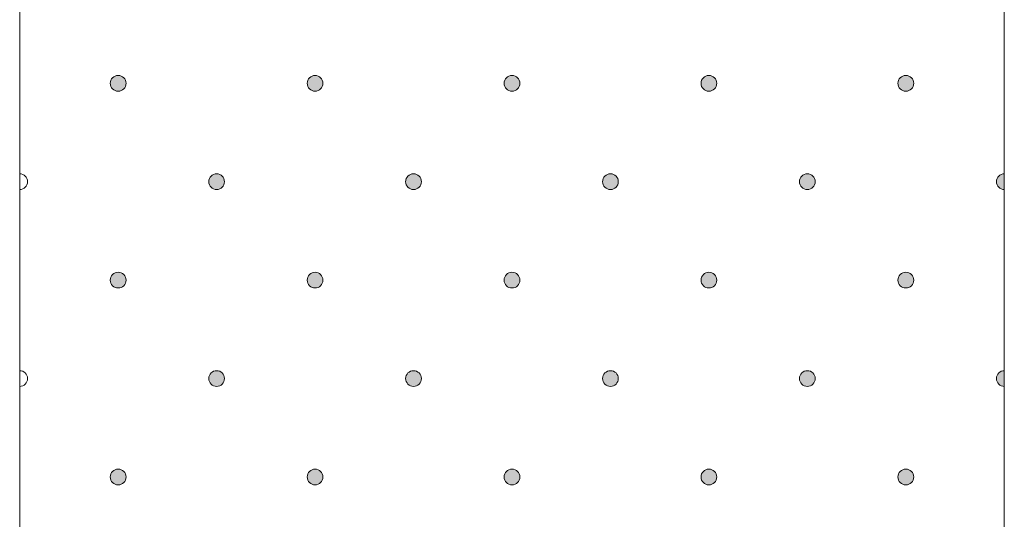
# Model space of a CAD drawing. Units: millimetres. Extents: x 0 to 208, y -208 to 123.
# Drawn here: x 42 to 55, y -19 to -13 of the extents above; entities that cross this region are included whole.
import ezdxf

# ---------------------------------------------------------------- set-up
doc = ezdxf.new("R2010")
doc.units = ezdxf.units.MM
doc.header["$MEASUREMENT"] = 0
doc.layers.add('GKB_GIPSBAUPLATTE_B', color=7, linetype='Continuous')
doc.layers.add('GKB_GIPSBAUPLATTE_B_MUSTER', color=7, linetype='Continuous')

# ---------------------------------------------------------------- blocks, each defined once
blk = doc.blocks.new('block 1047')
at = {"layer": 'GKB_GIPSBAUPLATTE_B_MUSTER'}
h = blk.add_hatch(color=250, dxfattribs=at)
edge = h.paths.add_edge_path()
edge.add_spline(control_points=[(48.25, -18.4), (48.305, -18.4), (48.35, -18.445), (48.35, -18.5), (48.35, -18.556), (48.305, -18.6), (48.25, -18.6), (48.195, -18.6), (48.15, -18.556), (48.15, -18.5), (48.15, -18.445), (48.195, -18.4), (48.25, -18.4)], knot_values=[0, 0, 0, 0, 1, 1, 1, 2, 2, 2, 3, 3, 3, 4, 4, 4, 4], degree=3, periodic=1)
at = {"layer": 'GKB_GIPSBAUPLATTE_B_MUSTER', "lineweight": 0}
blk.add_open_spline([(48.25, -18.4), (48.305, -18.4), (48.35, -18.445), (48.35, -18.5), (48.35, -18.556), (48.305, -18.6), (48.25, -18.6), (48.195, -18.6), (48.15, -18.556), (48.15, -18.5), (48.15, -18.445), (48.195, -18.4), (48.25, -18.4)], degree=3, knots=[0, 0, 0, 0, 1, 1, 1, 2, 2, 2, 3, 3, 3, 4, 4, 4, 4], dxfattribs=at)
at = {"layer": 'GKB_GIPSBAUPLATTE_B_MUSTER', "color": 250, "lineweight": 20}
blk.add_open_spline([(48.25, -18.4), (48.305, -18.4), (48.35, -18.445), (48.35, -18.5), (48.35, -18.556), (48.305, -18.6), (48.25, -18.6), (48.195, -18.6), (48.15, -18.556), (48.15, -18.5), (48.15, -18.445), (48.195, -18.4), (48.25, -18.4)], degree=3, knots=[0, 0, 0, 0, 1, 1, 1, 2, 2, 2, 3, 3, 3, 4, 4, 4, 4], dxfattribs=at)
blk = doc.blocks.new('block 1048')
at = {"layer": 'GKB_GIPSBAUPLATTE_B_MUSTER'}
h = blk.add_hatch(color=250, dxfattribs=at)
edge = h.paths.add_edge_path()
edge.add_spline(control_points=[(50.75, -18.4), (50.805, -18.4), (50.85, -18.445), (50.85, -18.5), (50.85, -18.556), (50.805, -18.6), (50.75, -18.6), (50.695, -18.6), (50.65, -18.556), (50.65, -18.5), (50.65, -18.445), (50.695, -18.4), (50.75, -18.4)], knot_values=[0, 0, 0, 0, 1, 1, 1, 2, 2, 2, 3, 3, 3, 4, 4, 4, 4], degree=3, periodic=1)
at = {"layer": 'GKB_GIPSBAUPLATTE_B_MUSTER', "lineweight": 0}
blk.add_open_spline([(50.75, -18.4), (50.805, -18.4), (50.85, -18.445), (50.85, -18.5), (50.85, -18.556), (50.805, -18.6), (50.75, -18.6), (50.695, -18.6), (50.65, -18.556), (50.65, -18.5), (50.65, -18.445), (50.695, -18.4), (50.75, -18.4)], degree=3, knots=[0, 0, 0, 0, 1, 1, 1, 2, 2, 2, 3, 3, 3, 4, 4, 4, 4], dxfattribs=at)
at = {"layer": 'GKB_GIPSBAUPLATTE_B_MUSTER', "color": 250, "lineweight": 20}
blk.add_open_spline([(50.75, -18.4), (50.805, -18.4), (50.85, -18.445), (50.85, -18.5), (50.85, -18.556), (50.805, -18.6), (50.75, -18.6), (50.695, -18.6), (50.65, -18.556), (50.65, -18.5), (50.65, -18.445), (50.695, -18.4), (50.75, -18.4)], degree=3, knots=[0, 0, 0, 0, 1, 1, 1, 2, 2, 2, 3, 3, 3, 4, 4, 4, 4], dxfattribs=at)
blk = doc.blocks.new('block 1049')
at = {"layer": 'GKB_GIPSBAUPLATTE_B_MUSTER'}
h = blk.add_hatch(color=250, dxfattribs=at)
edge = h.paths.add_edge_path()
edge.add_spline(control_points=[(53.25, -18.4), (53.305, -18.4), (53.35, -18.445), (53.35, -18.5), (53.35, -18.556), (53.305, -18.6), (53.25, -18.6), (53.195, -18.6), (53.15, -18.556), (53.15, -18.5), (53.15, -18.445), (53.195, -18.4), (53.25, -18.4)], knot_values=[0, 0, 0, 0, 1, 1, 1, 2, 2, 2, 3, 3, 3, 4, 4, 4, 4], degree=3, periodic=1)
at = {"layer": 'GKB_GIPSBAUPLATTE_B_MUSTER', "lineweight": 0}
blk.add_open_spline([(53.25, -18.4), (53.305, -18.4), (53.35, -18.445), (53.35, -18.5), (53.35, -18.556), (53.305, -18.6), (53.25, -18.6), (53.195, -18.6), (53.15, -18.556), (53.15, -18.5), (53.15, -18.445), (53.195, -18.4), (53.25, -18.4)], degree=3, knots=[0, 0, 0, 0, 1, 1, 1, 2, 2, 2, 3, 3, 3, 4, 4, 4, 4], dxfattribs=at)
at = {"layer": 'GKB_GIPSBAUPLATTE_B_MUSTER', "color": 250, "lineweight": 20}
blk.add_open_spline([(53.25, -18.4), (53.305, -18.4), (53.35, -18.445), (53.35, -18.5), (53.35, -18.556), (53.305, -18.6), (53.25, -18.6), (53.195, -18.6), (53.15, -18.556), (53.15, -18.5), (53.15, -18.445), (53.195, -18.4), (53.25, -18.4)], degree=3, knots=[0, 0, 0, 0, 1, 1, 1, 2, 2, 2, 3, 3, 3, 4, 4, 4, 4], dxfattribs=at)
blk = doc.blocks.new('block 1050')
at = {"layer": 'GKB_GIPSBAUPLATTE_B_MUSTER'}
h = blk.add_hatch(color=250, dxfattribs=at)
edge = h.paths.add_edge_path()
edge.add_spline(control_points=[(45.75, -18.4), (45.805, -18.4), (45.85, -18.445), (45.85, -18.5), (45.85, -18.556), (45.805, -18.6), (45.75, -18.6), (45.695, -18.6), (45.65, -18.556), (45.65, -18.5), (45.65, -18.445), (45.695, -18.4), (45.75, -18.4)], knot_values=[0, 0, 0, 0, 1, 1, 1, 2, 2, 2, 3, 3, 3, 4, 4, 4, 4], degree=3, periodic=1)
at = {"layer": 'GKB_GIPSBAUPLATTE_B_MUSTER', "lineweight": 0}
blk.add_open_spline([(45.75, -18.4), (45.805, -18.4), (45.85, -18.445), (45.85, -18.5), (45.85, -18.556), (45.805, -18.6), (45.75, -18.6), (45.695, -18.6), (45.65, -18.556), (45.65, -18.5), (45.65, -18.445), (45.695, -18.4), (45.75, -18.4)], degree=3, knots=[0, 0, 0, 0, 1, 1, 1, 2, 2, 2, 3, 3, 3, 4, 4, 4, 4], dxfattribs=at)
at = {"layer": 'GKB_GIPSBAUPLATTE_B_MUSTER', "color": 250, "lineweight": 20}
blk.add_open_spline([(45.75, -18.4), (45.805, -18.4), (45.85, -18.445), (45.85, -18.5), (45.85, -18.556), (45.805, -18.6), (45.75, -18.6), (45.695, -18.6), (45.65, -18.556), (45.65, -18.5), (45.65, -18.445), (45.695, -18.4), (45.75, -18.4)], degree=3, knots=[0, 0, 0, 0, 1, 1, 1, 2, 2, 2, 3, 3, 3, 4, 4, 4, 4], dxfattribs=at)
blk = doc.blocks.new('block 1051')
at = {"layer": 'GKB_GIPSBAUPLATTE_B_MUSTER'}
h = blk.add_hatch(color=250, dxfattribs=at)
edge = h.paths.add_edge_path()
edge.add_spline(control_points=[(43.25, -18.4), (43.305, -18.4), (43.35, -18.445), (43.35, -18.5), (43.35, -18.556), (43.305, -18.6), (43.25, -18.6), (43.195, -18.6), (43.15, -18.556), (43.15, -18.5), (43.15, -18.445), (43.195, -18.4), (43.25, -18.4)], knot_values=[0, 0, 0, 0, 1, 1, 1, 2, 2, 2, 3, 3, 3, 4, 4, 4, 4], degree=3, periodic=1)
at = {"layer": 'GKB_GIPSBAUPLATTE_B_MUSTER', "lineweight": 0}
blk.add_open_spline([(43.25, -18.4), (43.305, -18.4), (43.35, -18.445), (43.35, -18.5), (43.35, -18.556), (43.305, -18.6), (43.25, -18.6), (43.195, -18.6), (43.15, -18.556), (43.15, -18.5), (43.15, -18.445), (43.195, -18.4), (43.25, -18.4)], degree=3, knots=[0, 0, 0, 0, 1, 1, 1, 2, 2, 2, 3, 3, 3, 4, 4, 4, 4], dxfattribs=at)
at = {"layer": 'GKB_GIPSBAUPLATTE_B_MUSTER', "color": 250, "lineweight": 20}
blk.add_open_spline([(43.25, -18.4), (43.305, -18.4), (43.35, -18.445), (43.35, -18.5), (43.35, -18.556), (43.305, -18.6), (43.25, -18.6), (43.195, -18.6), (43.15, -18.556), (43.15, -18.5), (43.15, -18.445), (43.195, -18.4), (43.25, -18.4)], degree=3, knots=[0, 0, 0, 0, 1, 1, 1, 2, 2, 2, 3, 3, 3, 4, 4, 4, 4], dxfattribs=at)
blk = doc.blocks.new('block 1058')
at = {"layer": 'GKB_GIPSBAUPLATTE_B_MUSTER'}
h = blk.add_hatch(color=250, dxfattribs=at)
edge = h.paths.add_edge_path()
edge.add_spline(control_points=[(48.25, -15.9), (48.305, -15.9), (48.35, -15.945), (48.35, -16), (48.35, -16.056), (48.305, -16.1), (48.25, -16.1), (48.195, -16.1), (48.15, -16.056), (48.15, -16), (48.15, -15.945), (48.195, -15.9), (48.25, -15.9)], knot_values=[0, 0, 0, 0, 1, 1, 1, 2, 2, 2, 3, 3, 3, 4, 4, 4, 4], degree=3, periodic=1)
at = {"layer": 'GKB_GIPSBAUPLATTE_B_MUSTER', "lineweight": 0}
blk.add_open_spline([(48.25, -15.9), (48.305, -15.9), (48.35, -15.945), (48.35, -16), (48.35, -16.056), (48.305, -16.1), (48.25, -16.1), (48.195, -16.1), (48.15, -16.056), (48.15, -16), (48.15, -15.945), (48.195, -15.9), (48.25, -15.9)], degree=3, knots=[0, 0, 0, 0, 1, 1, 1, 2, 2, 2, 3, 3, 3, 4, 4, 4, 4], dxfattribs=at)
at = {"layer": 'GKB_GIPSBAUPLATTE_B_MUSTER', "color": 250, "lineweight": 20}
blk.add_open_spline([(48.25, -15.9), (48.305, -15.9), (48.35, -15.945), (48.35, -16), (48.35, -16.056), (48.305, -16.1), (48.25, -16.1), (48.195, -16.1), (48.15, -16.056), (48.15, -16), (48.15, -15.945), (48.195, -15.9), (48.25, -15.9)], degree=3, knots=[0, 0, 0, 0, 1, 1, 1, 2, 2, 2, 3, 3, 3, 4, 4, 4, 4], dxfattribs=at)
blk = doc.blocks.new('block 1059')
at = {"layer": 'GKB_GIPSBAUPLATTE_B_MUSTER'}
h = blk.add_hatch(color=250, dxfattribs=at)
edge = h.paths.add_edge_path()
edge.add_spline(control_points=[(50.75, -15.9), (50.805, -15.9), (50.85, -15.945), (50.85, -16), (50.85, -16.056), (50.805, -16.1), (50.75, -16.1), (50.695, -16.1), (50.65, -16.056), (50.65, -16), (50.65, -15.945), (50.695, -15.9), (50.75, -15.9)], knot_values=[0, 0, 0, 0, 1, 1, 1, 2, 2, 2, 3, 3, 3, 4, 4, 4, 4], degree=3, periodic=1)
at = {"layer": 'GKB_GIPSBAUPLATTE_B_MUSTER', "lineweight": 0}
blk.add_open_spline([(50.75, -15.9), (50.805, -15.9), (50.85, -15.945), (50.85, -16), (50.85, -16.056), (50.805, -16.1), (50.75, -16.1), (50.695, -16.1), (50.65, -16.056), (50.65, -16), (50.65, -15.945), (50.695, -15.9), (50.75, -15.9)], degree=3, knots=[0, 0, 0, 0, 1, 1, 1, 2, 2, 2, 3, 3, 3, 4, 4, 4, 4], dxfattribs=at)
at = {"layer": 'GKB_GIPSBAUPLATTE_B_MUSTER', "color": 250, "lineweight": 20}
blk.add_open_spline([(50.75, -15.9), (50.805, -15.9), (50.85, -15.945), (50.85, -16), (50.85, -16.056), (50.805, -16.1), (50.75, -16.1), (50.695, -16.1), (50.65, -16.056), (50.65, -16), (50.65, -15.945), (50.695, -15.9), (50.75, -15.9)], degree=3, knots=[0, 0, 0, 0, 1, 1, 1, 2, 2, 2, 3, 3, 3, 4, 4, 4, 4], dxfattribs=at)
blk = doc.blocks.new('block 1060')
at = {"layer": 'GKB_GIPSBAUPLATTE_B_MUSTER'}
h = blk.add_hatch(color=250, dxfattribs=at)
edge = h.paths.add_edge_path()
edge.add_spline(control_points=[(53.25, -15.9), (53.305, -15.9), (53.35, -15.945), (53.35, -16), (53.35, -16.056), (53.305, -16.1), (53.25, -16.1), (53.195, -16.1), (53.15, -16.056), (53.15, -16), (53.15, -15.945), (53.195, -15.9), (53.25, -15.9)], knot_values=[0, 0, 0, 0, 1, 1, 1, 2, 2, 2, 3, 3, 3, 4, 4, 4, 4], degree=3, periodic=1)
at = {"layer": 'GKB_GIPSBAUPLATTE_B_MUSTER', "lineweight": 0}
blk.add_open_spline([(53.25, -15.9), (53.305, -15.9), (53.35, -15.945), (53.35, -16), (53.35, -16.056), (53.305, -16.1), (53.25, -16.1), (53.195, -16.1), (53.15, -16.056), (53.15, -16), (53.15, -15.945), (53.195, -15.9), (53.25, -15.9)], degree=3, knots=[0, 0, 0, 0, 1, 1, 1, 2, 2, 2, 3, 3, 3, 4, 4, 4, 4], dxfattribs=at)
at = {"layer": 'GKB_GIPSBAUPLATTE_B_MUSTER', "color": 250, "lineweight": 20}
blk.add_open_spline([(53.25, -15.9), (53.305, -15.9), (53.35, -15.945), (53.35, -16), (53.35, -16.056), (53.305, -16.1), (53.25, -16.1), (53.195, -16.1), (53.15, -16.056), (53.15, -16), (53.15, -15.945), (53.195, -15.9), (53.25, -15.9)], degree=3, knots=[0, 0, 0, 0, 1, 1, 1, 2, 2, 2, 3, 3, 3, 4, 4, 4, 4], dxfattribs=at)
blk = doc.blocks.new('block 1061')
at = {"layer": 'GKB_GIPSBAUPLATTE_B_MUSTER'}
h = blk.add_hatch(color=250, dxfattribs=at)
edge = h.paths.add_edge_path()
edge.add_spline(control_points=[(45.75, -15.9), (45.805, -15.9), (45.85, -15.945), (45.85, -16), (45.85, -16.056), (45.805, -16.1), (45.75, -16.1), (45.695, -16.1), (45.65, -16.056), (45.65, -16), (45.65, -15.945), (45.695, -15.9), (45.75, -15.9)], knot_values=[0, 0, 0, 0, 1, 1, 1, 2, 2, 2, 3, 3, 3, 4, 4, 4, 4], degree=3, periodic=1)
at = {"layer": 'GKB_GIPSBAUPLATTE_B_MUSTER', "lineweight": 0}
blk.add_open_spline([(45.75, -15.9), (45.805, -15.9), (45.85, -15.945), (45.85, -16), (45.85, -16.056), (45.805, -16.1), (45.75, -16.1), (45.695, -16.1), (45.65, -16.056), (45.65, -16), (45.65, -15.945), (45.695, -15.9), (45.75, -15.9)], degree=3, knots=[0, 0, 0, 0, 1, 1, 1, 2, 2, 2, 3, 3, 3, 4, 4, 4, 4], dxfattribs=at)
at = {"layer": 'GKB_GIPSBAUPLATTE_B_MUSTER', "color": 250, "lineweight": 20}
blk.add_open_spline([(45.75, -15.9), (45.805, -15.9), (45.85, -15.945), (45.85, -16), (45.85, -16.056), (45.805, -16.1), (45.75, -16.1), (45.695, -16.1), (45.65, -16.056), (45.65, -16), (45.65, -15.945), (45.695, -15.9), (45.75, -15.9)], degree=3, knots=[0, 0, 0, 0, 1, 1, 1, 2, 2, 2, 3, 3, 3, 4, 4, 4, 4], dxfattribs=at)
blk = doc.blocks.new('block 1062')
at = {"layer": 'GKB_GIPSBAUPLATTE_B_MUSTER'}
h = blk.add_hatch(color=250, dxfattribs=at)
edge = h.paths.add_edge_path()
edge.add_spline(control_points=[(43.25, -15.9), (43.305, -15.9), (43.35, -15.945), (43.35, -16), (43.35, -16.056), (43.305, -16.1), (43.25, -16.1), (43.195, -16.1), (43.15, -16.056), (43.15, -16), (43.15, -15.945), (43.195, -15.9), (43.25, -15.9)], knot_values=[0, 0, 0, 0, 1, 1, 1, 2, 2, 2, 3, 3, 3, 4, 4, 4, 4], degree=3, periodic=1)
at = {"layer": 'GKB_GIPSBAUPLATTE_B_MUSTER', "lineweight": 0}
blk.add_open_spline([(43.25, -15.9), (43.305, -15.9), (43.35, -15.945), (43.35, -16), (43.35, -16.056), (43.305, -16.1), (43.25, -16.1), (43.195, -16.1), (43.15, -16.056), (43.15, -16), (43.15, -15.945), (43.195, -15.9), (43.25, -15.9)], degree=3, knots=[0, 0, 0, 0, 1, 1, 1, 2, 2, 2, 3, 3, 3, 4, 4, 4, 4], dxfattribs=at)
at = {"layer": 'GKB_GIPSBAUPLATTE_B_MUSTER', "color": 250, "lineweight": 20}
blk.add_open_spline([(43.25, -15.9), (43.305, -15.9), (43.35, -15.945), (43.35, -16), (43.35, -16.056), (43.305, -16.1), (43.25, -16.1), (43.195, -16.1), (43.15, -16.056), (43.15, -16), (43.15, -15.945), (43.195, -15.9), (43.25, -15.9)], degree=3, knots=[0, 0, 0, 0, 1, 1, 1, 2, 2, 2, 3, 3, 3, 4, 4, 4, 4], dxfattribs=at)
blk = doc.blocks.new('block 1063')
at = {"layer": 'GKB_GIPSBAUPLATTE_B_MUSTER'}
h = blk.add_hatch(color=250, dxfattribs=at)
edge = h.paths.add_edge_path()
edge.add_spline(control_points=[(49.5, -17.15), (49.555, -17.15), (49.6, -17.195), (49.6, -17.25), (49.6, -17.306), (49.555, -17.35), (49.5, -17.35), (49.445, -17.35), (49.4, -17.306), (49.4, -17.25), (49.4, -17.195), (49.445, -17.15), (49.5, -17.15)], knot_values=[0, 0, 0, 0, 1, 1, 1, 2, 2, 2, 3, 3, 3, 4, 4, 4, 4], degree=3, periodic=1)
at = {"layer": 'GKB_GIPSBAUPLATTE_B_MUSTER', "lineweight": 0}
blk.add_open_spline([(49.5, -17.15), (49.555, -17.15), (49.6, -17.195), (49.6, -17.25), (49.6, -17.306), (49.555, -17.35), (49.5, -17.35), (49.445, -17.35), (49.4, -17.306), (49.4, -17.25), (49.4, -17.195), (49.445, -17.15), (49.5, -17.15)], degree=3, knots=[0, 0, 0, 0, 1, 1, 1, 2, 2, 2, 3, 3, 3, 4, 4, 4, 4], dxfattribs=at)
at = {"layer": 'GKB_GIPSBAUPLATTE_B_MUSTER', "color": 250, "lineweight": 20}
blk.add_open_spline([(49.5, -17.15), (49.555, -17.15), (49.6, -17.195), (49.6, -17.25), (49.6, -17.306), (49.555, -17.35), (49.5, -17.35), (49.445, -17.35), (49.4, -17.306), (49.4, -17.25), (49.4, -17.195), (49.445, -17.15), (49.5, -17.15)], degree=3, knots=[0, 0, 0, 0, 1, 1, 1, 2, 2, 2, 3, 3, 3, 4, 4, 4, 4], dxfattribs=at)
blk = doc.blocks.new('block 1064')
at = {"layer": 'GKB_GIPSBAUPLATTE_B_MUSTER'}
h = blk.add_hatch(color=250, dxfattribs=at)
edge = h.paths.add_edge_path()
edge.add_spline(control_points=[(52, -17.15), (52.055, -17.15), (52.1, -17.195), (52.1, -17.25), (52.1, -17.306), (52.055, -17.35), (52, -17.35), (51.945, -17.35), (51.9, -17.306), (51.9, -17.25), (51.9, -17.195), (51.945, -17.15), (52, -17.15)], knot_values=[0, 0, 0, 0, 1, 1, 1, 2, 2, 2, 3, 3, 3, 4, 4, 4, 4], degree=3, periodic=1)
at = {"layer": 'GKB_GIPSBAUPLATTE_B_MUSTER', "lineweight": 0}
blk.add_open_spline([(52, -17.15), (52.055, -17.15), (52.1, -17.195), (52.1, -17.25), (52.1, -17.306), (52.055, -17.35), (52, -17.35), (51.945, -17.35), (51.9, -17.306), (51.9, -17.25), (51.9, -17.195), (51.945, -17.15), (52, -17.15)], degree=3, knots=[0, 0, 0, 0, 1, 1, 1, 2, 2, 2, 3, 3, 3, 4, 4, 4, 4], dxfattribs=at)
at = {"layer": 'GKB_GIPSBAUPLATTE_B_MUSTER', "color": 250, "lineweight": 20}
blk.add_open_spline([(52, -17.15), (52.055, -17.15), (52.1, -17.195), (52.1, -17.25), (52.1, -17.306), (52.055, -17.35), (52, -17.35), (51.945, -17.35), (51.9, -17.306), (51.9, -17.25), (51.9, -17.195), (51.945, -17.15), (52, -17.15)], degree=3, knots=[0, 0, 0, 0, 1, 1, 1, 2, 2, 2, 3, 3, 3, 4, 4, 4, 4], dxfattribs=at)
blk = doc.blocks.new('block 1065')
at = {"layer": 'GKB_GIPSBAUPLATTE_B_MUSTER'}
h = blk.add_hatch(color=250, dxfattribs=at)
edge = h.paths.add_edge_path()
edge.add_spline(control_points=[(54.5, -17.35), (54.445, -17.35), (54.4, -17.306), (54.4, -17.25), (54.4, -17.195), (54.445, -17.15), (54.5, -17.15), (54.5, -17.15), (54.5, -17.35), (54.5, -17.35)], knot_values=[0, 0, 0, 0, 1, 1, 1, 2, 2, 2, 3, 3, 3, 3], degree=3, periodic=1)
at = {"layer": 'GKB_GIPSBAUPLATTE_B_MUSTER', "lineweight": 0}
blk.add_open_spline([(54.5, -17.35), (54.445, -17.35), (54.4, -17.306), (54.4, -17.25), (54.4, -17.195), (54.445, -17.15), (54.5, -17.15), (54.5, -17.15), (54.5, -17.35), (54.5, -17.35)], degree=3, knots=[0, 0, 0, 0, 1, 1, 1, 2, 2, 2, 3, 3, 3, 3], dxfattribs=at)
at = {"layer": 'GKB_GIPSBAUPLATTE_B_MUSTER', "color": 250, "lineweight": 20}
blk.add_open_spline([(54.5, -17.35), (54.445, -17.35), (54.4, -17.306), (54.4, -17.25), (54.4, -17.195), (54.445, -17.15), (54.5, -17.15), (54.5, -17.15), (54.5, -17.35), (54.5, -17.35)], degree=3, knots=[0, 0, 0, 0, 1, 1, 1, 2, 2, 2, 3, 3, 3, 3], dxfattribs=at)
blk = doc.blocks.new('block 1066')
at = {"layer": 'GKB_GIPSBAUPLATTE_B_MUSTER'}
h = blk.add_hatch(color=250, dxfattribs=at)
edge = h.paths.add_edge_path()
edge.add_spline(control_points=[(47, -17.15), (47.056, -17.15), (47.1, -17.195), (47.1, -17.25), (47.1, -17.306), (47.056, -17.35), (47, -17.35), (46.945, -17.35), (46.9, -17.306), (46.9, -17.25), (46.9, -17.195), (46.945, -17.15), (47, -17.15)], knot_values=[0, 0, 0, 0, 1, 1, 1, 2, 2, 2, 3, 3, 3, 4, 4, 4, 4], degree=3, periodic=1)
at = {"layer": 'GKB_GIPSBAUPLATTE_B_MUSTER', "lineweight": 0}
blk.add_open_spline([(47, -17.15), (47.056, -17.15), (47.1, -17.195), (47.1, -17.25), (47.1, -17.306), (47.056, -17.35), (47, -17.35), (46.945, -17.35), (46.9, -17.306), (46.9, -17.25), (46.9, -17.195), (46.945, -17.15), (47, -17.15)], degree=3, knots=[0, 0, 0, 0, 1, 1, 1, 2, 2, 2, 3, 3, 3, 4, 4, 4, 4], dxfattribs=at)
at = {"layer": 'GKB_GIPSBAUPLATTE_B_MUSTER', "color": 250, "lineweight": 20}
blk.add_open_spline([(47, -17.15), (47.056, -17.15), (47.1, -17.195), (47.1, -17.25), (47.1, -17.306), (47.056, -17.35), (47, -17.35), (46.945, -17.35), (46.9, -17.306), (46.9, -17.25), (46.9, -17.195), (46.945, -17.15), (47, -17.15)], degree=3, knots=[0, 0, 0, 0, 1, 1, 1, 2, 2, 2, 3, 3, 3, 4, 4, 4, 4], dxfattribs=at)
blk = doc.blocks.new('block 1067')
at = {"layer": 'GKB_GIPSBAUPLATTE_B_MUSTER'}
h = blk.add_hatch(color=250, dxfattribs=at)
edge = h.paths.add_edge_path()
edge.add_spline(control_points=[(44.5, -17.15), (44.555, -17.15), (44.6, -17.195), (44.6, -17.25), (44.6, -17.306), (44.555, -17.35), (44.5, -17.35), (44.445, -17.35), (44.4, -17.306), (44.4, -17.25), (44.4, -17.195), (44.445, -17.15), (44.5, -17.15)], knot_values=[0, 0, 0, 0, 1, 1, 1, 2, 2, 2, 3, 3, 3, 4, 4, 4, 4], degree=3, periodic=1)
at = {"layer": 'GKB_GIPSBAUPLATTE_B_MUSTER', "lineweight": 0}
blk.add_open_spline([(44.5, -17.15), (44.555, -17.15), (44.6, -17.195), (44.6, -17.25), (44.6, -17.306), (44.555, -17.35), (44.5, -17.35), (44.445, -17.35), (44.4, -17.306), (44.4, -17.25), (44.4, -17.195), (44.445, -17.15), (44.5, -17.15)], degree=3, knots=[0, 0, 0, 0, 1, 1, 1, 2, 2, 2, 3, 3, 3, 4, 4, 4, 4], dxfattribs=at)
at = {"layer": 'GKB_GIPSBAUPLATTE_B_MUSTER', "color": 250, "lineweight": 20}
blk.add_open_spline([(44.5, -17.15), (44.555, -17.15), (44.6, -17.195), (44.6, -17.25), (44.6, -17.306), (44.555, -17.35), (44.5, -17.35), (44.445, -17.35), (44.4, -17.306), (44.4, -17.25), (44.4, -17.195), (44.445, -17.15), (44.5, -17.15)], degree=3, knots=[0, 0, 0, 0, 1, 1, 1, 2, 2, 2, 3, 3, 3, 4, 4, 4, 4], dxfattribs=at)
blk = doc.blocks.new('block 1068')
at = {"layer": 'GKB_GIPSBAUPLATTE_B_MUSTER', "lineweight": 0}
blk.add_open_spline([(42, -17.15), (42.055, -17.15), (42.1, -17.195), (42.1, -17.25), (42.1, -17.306), (42.055, -17.35), (42, -17.35)], degree=3, knots=[0, 0, 0, 0, 1, 1, 1, 2, 2, 2, 2], dxfattribs=at)
at = {"layer": 'GKB_GIPSBAUPLATTE_B_MUSTER', "color": 250, "lineweight": 20}
blk.add_open_spline([(42, -17.15), (42.055, -17.15), (42.1, -17.195), (42.1, -17.25), (42.1, -17.306), (42.055, -17.35), (42, -17.35)], degree=3, knots=[0, 0, 0, 0, 1, 1, 1, 2, 2, 2, 2], dxfattribs=at)
blk = doc.blocks.new('block 1069')
at = {"layer": 'GKB_GIPSBAUPLATTE_B_MUSTER'}
h = blk.add_hatch(color=250, dxfattribs=at)
edge = h.paths.add_edge_path()
edge.add_spline(control_points=[(48.25, -13.4), (48.305, -13.4), (48.35, -13.445), (48.35, -13.5), (48.35, -13.556), (48.305, -13.6), (48.25, -13.6), (48.195, -13.6), (48.15, -13.556), (48.15, -13.5), (48.15, -13.445), (48.195, -13.4), (48.25, -13.4)], knot_values=[0, 0, 0, 0, 1, 1, 1, 2, 2, 2, 3, 3, 3, 4, 4, 4, 4], degree=3, periodic=1)
at = {"layer": 'GKB_GIPSBAUPLATTE_B_MUSTER', "lineweight": 0}
blk.add_open_spline([(48.25, -13.4), (48.305, -13.4), (48.35, -13.445), (48.35, -13.5), (48.35, -13.556), (48.305, -13.6), (48.25, -13.6), (48.195, -13.6), (48.15, -13.556), (48.15, -13.5), (48.15, -13.445), (48.195, -13.4), (48.25, -13.4)], degree=3, knots=[0, 0, 0, 0, 1, 1, 1, 2, 2, 2, 3, 3, 3, 4, 4, 4, 4], dxfattribs=at)
at = {"layer": 'GKB_GIPSBAUPLATTE_B_MUSTER', "color": 250, "lineweight": 20}
blk.add_open_spline([(48.25, -13.4), (48.305, -13.4), (48.35, -13.445), (48.35, -13.5), (48.35, -13.556), (48.305, -13.6), (48.25, -13.6), (48.195, -13.6), (48.15, -13.556), (48.15, -13.5), (48.15, -13.445), (48.195, -13.4), (48.25, -13.4)], degree=3, knots=[0, 0, 0, 0, 1, 1, 1, 2, 2, 2, 3, 3, 3, 4, 4, 4, 4], dxfattribs=at)
blk = doc.blocks.new('block 1070')
at = {"layer": 'GKB_GIPSBAUPLATTE_B_MUSTER'}
h = blk.add_hatch(color=250, dxfattribs=at)
edge = h.paths.add_edge_path()
edge.add_spline(control_points=[(50.75, -13.4), (50.805, -13.4), (50.85, -13.445), (50.85, -13.5), (50.85, -13.556), (50.805, -13.6), (50.75, -13.6), (50.695, -13.6), (50.65, -13.556), (50.65, -13.5), (50.65, -13.445), (50.695, -13.4), (50.75, -13.4)], knot_values=[0, 0, 0, 0, 1, 1, 1, 2, 2, 2, 3, 3, 3, 4, 4, 4, 4], degree=3, periodic=1)
at = {"layer": 'GKB_GIPSBAUPLATTE_B_MUSTER', "lineweight": 0}
blk.add_open_spline([(50.75, -13.4), (50.805, -13.4), (50.85, -13.445), (50.85, -13.5), (50.85, -13.556), (50.805, -13.6), (50.75, -13.6), (50.695, -13.6), (50.65, -13.556), (50.65, -13.5), (50.65, -13.445), (50.695, -13.4), (50.75, -13.4)], degree=3, knots=[0, 0, 0, 0, 1, 1, 1, 2, 2, 2, 3, 3, 3, 4, 4, 4, 4], dxfattribs=at)
at = {"layer": 'GKB_GIPSBAUPLATTE_B_MUSTER', "color": 250, "lineweight": 20}
blk.add_open_spline([(50.75, -13.4), (50.805, -13.4), (50.85, -13.445), (50.85, -13.5), (50.85, -13.556), (50.805, -13.6), (50.75, -13.6), (50.695, -13.6), (50.65, -13.556), (50.65, -13.5), (50.65, -13.445), (50.695, -13.4), (50.75, -13.4)], degree=3, knots=[0, 0, 0, 0, 1, 1, 1, 2, 2, 2, 3, 3, 3, 4, 4, 4, 4], dxfattribs=at)
blk = doc.blocks.new('block 1071')
at = {"layer": 'GKB_GIPSBAUPLATTE_B_MUSTER'}
h = blk.add_hatch(color=250, dxfattribs=at)
edge = h.paths.add_edge_path()
edge.add_spline(control_points=[(53.25, -13.4), (53.305, -13.4), (53.35, -13.445), (53.35, -13.5), (53.35, -13.556), (53.305, -13.6), (53.25, -13.6), (53.195, -13.6), (53.15, -13.556), (53.15, -13.5), (53.15, -13.445), (53.195, -13.4), (53.25, -13.4)], knot_values=[0, 0, 0, 0, 1, 1, 1, 2, 2, 2, 3, 3, 3, 4, 4, 4, 4], degree=3, periodic=1)
at = {"layer": 'GKB_GIPSBAUPLATTE_B_MUSTER', "lineweight": 0}
blk.add_open_spline([(53.25, -13.4), (53.305, -13.4), (53.35, -13.445), (53.35, -13.5), (53.35, -13.556), (53.305, -13.6), (53.25, -13.6), (53.195, -13.6), (53.15, -13.556), (53.15, -13.5), (53.15, -13.445), (53.195, -13.4), (53.25, -13.4)], degree=3, knots=[0, 0, 0, 0, 1, 1, 1, 2, 2, 2, 3, 3, 3, 4, 4, 4, 4], dxfattribs=at)
at = {"layer": 'GKB_GIPSBAUPLATTE_B_MUSTER', "color": 250, "lineweight": 20}
blk.add_open_spline([(53.25, -13.4), (53.305, -13.4), (53.35, -13.445), (53.35, -13.5), (53.35, -13.556), (53.305, -13.6), (53.25, -13.6), (53.195, -13.6), (53.15, -13.556), (53.15, -13.5), (53.15, -13.445), (53.195, -13.4), (53.25, -13.4)], degree=3, knots=[0, 0, 0, 0, 1, 1, 1, 2, 2, 2, 3, 3, 3, 4, 4, 4, 4], dxfattribs=at)
blk = doc.blocks.new('block 1072')
at = {"layer": 'GKB_GIPSBAUPLATTE_B_MUSTER'}
h = blk.add_hatch(color=250, dxfattribs=at)
edge = h.paths.add_edge_path()
edge.add_spline(control_points=[(45.75, -13.4), (45.805, -13.4), (45.85, -13.445), (45.85, -13.5), (45.85, -13.556), (45.805, -13.6), (45.75, -13.6), (45.695, -13.6), (45.65, -13.556), (45.65, -13.5), (45.65, -13.445), (45.695, -13.4), (45.75, -13.4)], knot_values=[0, 0, 0, 0, 1, 1, 1, 2, 2, 2, 3, 3, 3, 4, 4, 4, 4], degree=3, periodic=1)
at = {"layer": 'GKB_GIPSBAUPLATTE_B_MUSTER', "lineweight": 0}
blk.add_open_spline([(45.75, -13.4), (45.805, -13.4), (45.85, -13.445), (45.85, -13.5), (45.85, -13.556), (45.805, -13.6), (45.75, -13.6), (45.695, -13.6), (45.65, -13.556), (45.65, -13.5), (45.65, -13.445), (45.695, -13.4), (45.75, -13.4)], degree=3, knots=[0, 0, 0, 0, 1, 1, 1, 2, 2, 2, 3, 3, 3, 4, 4, 4, 4], dxfattribs=at)
at = {"layer": 'GKB_GIPSBAUPLATTE_B_MUSTER', "color": 250, "lineweight": 20}
blk.add_open_spline([(45.75, -13.4), (45.805, -13.4), (45.85, -13.445), (45.85, -13.5), (45.85, -13.556), (45.805, -13.6), (45.75, -13.6), (45.695, -13.6), (45.65, -13.556), (45.65, -13.5), (45.65, -13.445), (45.695, -13.4), (45.75, -13.4)], degree=3, knots=[0, 0, 0, 0, 1, 1, 1, 2, 2, 2, 3, 3, 3, 4, 4, 4, 4], dxfattribs=at)
blk = doc.blocks.new('block 1073')
at = {"layer": 'GKB_GIPSBAUPLATTE_B_MUSTER'}
h = blk.add_hatch(color=250, dxfattribs=at)
edge = h.paths.add_edge_path()
edge.add_spline(control_points=[(43.25, -13.4), (43.305, -13.4), (43.35, -13.445), (43.35, -13.5), (43.35, -13.556), (43.305, -13.6), (43.25, -13.6), (43.195, -13.6), (43.15, -13.556), (43.15, -13.5), (43.15, -13.445), (43.195, -13.4), (43.25, -13.4)], knot_values=[0, 0, 0, 0, 1, 1, 1, 2, 2, 2, 3, 3, 3, 4, 4, 4, 4], degree=3, periodic=1)
at = {"layer": 'GKB_GIPSBAUPLATTE_B_MUSTER', "lineweight": 0}
blk.add_open_spline([(43.25, -13.4), (43.305, -13.4), (43.35, -13.445), (43.35, -13.5), (43.35, -13.556), (43.305, -13.6), (43.25, -13.6), (43.195, -13.6), (43.15, -13.556), (43.15, -13.5), (43.15, -13.445), (43.195, -13.4), (43.25, -13.4)], degree=3, knots=[0, 0, 0, 0, 1, 1, 1, 2, 2, 2, 3, 3, 3, 4, 4, 4, 4], dxfattribs=at)
at = {"layer": 'GKB_GIPSBAUPLATTE_B_MUSTER', "color": 250, "lineweight": 20}
blk.add_open_spline([(43.25, -13.4), (43.305, -13.4), (43.35, -13.445), (43.35, -13.5), (43.35, -13.556), (43.305, -13.6), (43.25, -13.6), (43.195, -13.6), (43.15, -13.556), (43.15, -13.5), (43.15, -13.445), (43.195, -13.4), (43.25, -13.4)], degree=3, knots=[0, 0, 0, 0, 1, 1, 1, 2, 2, 2, 3, 3, 3, 4, 4, 4, 4], dxfattribs=at)
blk = doc.blocks.new('block 1074')
at = {"layer": 'GKB_GIPSBAUPLATTE_B_MUSTER'}
h = blk.add_hatch(color=250, dxfattribs=at)
edge = h.paths.add_edge_path()
edge.add_spline(control_points=[(49.5, -14.65), (49.555, -14.65), (49.6, -14.695), (49.6, -14.75), (49.6, -14.806), (49.555, -14.85), (49.5, -14.85), (49.445, -14.85), (49.4, -14.806), (49.4, -14.75), (49.4, -14.695), (49.445, -14.65), (49.5, -14.65)], knot_values=[0, 0, 0, 0, 1, 1, 1, 2, 2, 2, 3, 3, 3, 4, 4, 4, 4], degree=3, periodic=1)
at = {"layer": 'GKB_GIPSBAUPLATTE_B_MUSTER', "lineweight": 0}
blk.add_open_spline([(49.5, -14.65), (49.555, -14.65), (49.6, -14.695), (49.6, -14.75), (49.6, -14.806), (49.555, -14.85), (49.5, -14.85), (49.445, -14.85), (49.4, -14.806), (49.4, -14.75), (49.4, -14.695), (49.445, -14.65), (49.5, -14.65)], degree=3, knots=[0, 0, 0, 0, 1, 1, 1, 2, 2, 2, 3, 3, 3, 4, 4, 4, 4], dxfattribs=at)
at = {"layer": 'GKB_GIPSBAUPLATTE_B_MUSTER', "color": 250, "lineweight": 20}
blk.add_open_spline([(49.5, -14.65), (49.555, -14.65), (49.6, -14.695), (49.6, -14.75), (49.6, -14.806), (49.555, -14.85), (49.5, -14.85), (49.445, -14.85), (49.4, -14.806), (49.4, -14.75), (49.4, -14.695), (49.445, -14.65), (49.5, -14.65)], degree=3, knots=[0, 0, 0, 0, 1, 1, 1, 2, 2, 2, 3, 3, 3, 4, 4, 4, 4], dxfattribs=at)
blk = doc.blocks.new('block 1075')
at = {"layer": 'GKB_GIPSBAUPLATTE_B_MUSTER'}
h = blk.add_hatch(color=250, dxfattribs=at)
edge = h.paths.add_edge_path()
edge.add_spline(control_points=[(52, -14.65), (52.055, -14.65), (52.1, -14.695), (52.1, -14.75), (52.1, -14.806), (52.055, -14.85), (52, -14.85), (51.945, -14.85), (51.9, -14.806), (51.9, -14.75), (51.9, -14.695), (51.945, -14.65), (52, -14.65)], knot_values=[0, 0, 0, 0, 1, 1, 1, 2, 2, 2, 3, 3, 3, 4, 4, 4, 4], degree=3, periodic=1)
at = {"layer": 'GKB_GIPSBAUPLATTE_B_MUSTER', "lineweight": 0}
blk.add_open_spline([(52, -14.65), (52.055, -14.65), (52.1, -14.695), (52.1, -14.75), (52.1, -14.806), (52.055, -14.85), (52, -14.85), (51.945, -14.85), (51.9, -14.806), (51.9, -14.75), (51.9, -14.695), (51.945, -14.65), (52, -14.65)], degree=3, knots=[0, 0, 0, 0, 1, 1, 1, 2, 2, 2, 3, 3, 3, 4, 4, 4, 4], dxfattribs=at)
at = {"layer": 'GKB_GIPSBAUPLATTE_B_MUSTER', "color": 250, "lineweight": 20}
blk.add_open_spline([(52, -14.65), (52.055, -14.65), (52.1, -14.695), (52.1, -14.75), (52.1, -14.806), (52.055, -14.85), (52, -14.85), (51.945, -14.85), (51.9, -14.806), (51.9, -14.75), (51.9, -14.695), (51.945, -14.65), (52, -14.65)], degree=3, knots=[0, 0, 0, 0, 1, 1, 1, 2, 2, 2, 3, 3, 3, 4, 4, 4, 4], dxfattribs=at)
blk = doc.blocks.new('block 1076')
at = {"layer": 'GKB_GIPSBAUPLATTE_B_MUSTER'}
h = blk.add_hatch(color=250, dxfattribs=at)
edge = h.paths.add_edge_path()
edge.add_spline(control_points=[(54.5, -14.85), (54.445, -14.85), (54.4, -14.806), (54.4, -14.75), (54.4, -14.695), (54.445, -14.65), (54.5, -14.65), (54.5, -14.65), (54.5, -14.85), (54.5, -14.85)], knot_values=[0, 0, 0, 0, 1, 1, 1, 2, 2, 2, 3, 3, 3, 3], degree=3, periodic=1)
at = {"layer": 'GKB_GIPSBAUPLATTE_B_MUSTER', "lineweight": 0}
blk.add_open_spline([(54.5, -14.85), (54.445, -14.85), (54.4, -14.806), (54.4, -14.75), (54.4, -14.695), (54.445, -14.65), (54.5, -14.65), (54.5, -14.65), (54.5, -14.85), (54.5, -14.85)], degree=3, knots=[0, 0, 0, 0, 1, 1, 1, 2, 2, 2, 3, 3, 3, 3], dxfattribs=at)
at = {"layer": 'GKB_GIPSBAUPLATTE_B_MUSTER', "color": 250, "lineweight": 20}
blk.add_open_spline([(54.5, -14.85), (54.445, -14.85), (54.4, -14.806), (54.4, -14.75), (54.4, -14.695), (54.445, -14.65), (54.5, -14.65), (54.5, -14.65), (54.5, -14.85), (54.5, -14.85)], degree=3, knots=[0, 0, 0, 0, 1, 1, 1, 2, 2, 2, 3, 3, 3, 3], dxfattribs=at)
blk = doc.blocks.new('block 1077')
at = {"layer": 'GKB_GIPSBAUPLATTE_B_MUSTER'}
h = blk.add_hatch(color=250, dxfattribs=at)
edge = h.paths.add_edge_path()
edge.add_spline(control_points=[(47, -14.65), (47.056, -14.65), (47.1, -14.695), (47.1, -14.75), (47.1, -14.806), (47.056, -14.85), (47, -14.85), (46.945, -14.85), (46.9, -14.806), (46.9, -14.75), (46.9, -14.695), (46.945, -14.65), (47, -14.65)], knot_values=[0, 0, 0, 0, 1, 1, 1, 2, 2, 2, 3, 3, 3, 4, 4, 4, 4], degree=3, periodic=1)
at = {"layer": 'GKB_GIPSBAUPLATTE_B_MUSTER', "lineweight": 0}
blk.add_open_spline([(47, -14.65), (47.056, -14.65), (47.1, -14.695), (47.1, -14.75), (47.1, -14.806), (47.056, -14.85), (47, -14.85), (46.945, -14.85), (46.9, -14.806), (46.9, -14.75), (46.9, -14.695), (46.945, -14.65), (47, -14.65)], degree=3, knots=[0, 0, 0, 0, 1, 1, 1, 2, 2, 2, 3, 3, 3, 4, 4, 4, 4], dxfattribs=at)
at = {"layer": 'GKB_GIPSBAUPLATTE_B_MUSTER', "color": 250, "lineweight": 20}
blk.add_open_spline([(47, -14.65), (47.056, -14.65), (47.1, -14.695), (47.1, -14.75), (47.1, -14.806), (47.056, -14.85), (47, -14.85), (46.945, -14.85), (46.9, -14.806), (46.9, -14.75), (46.9, -14.695), (46.945, -14.65), (47, -14.65)], degree=3, knots=[0, 0, 0, 0, 1, 1, 1, 2, 2, 2, 3, 3, 3, 4, 4, 4, 4], dxfattribs=at)
blk = doc.blocks.new('block 1078')
at = {"layer": 'GKB_GIPSBAUPLATTE_B_MUSTER'}
h = blk.add_hatch(color=250, dxfattribs=at)
edge = h.paths.add_edge_path()
edge.add_spline(control_points=[(44.5, -14.65), (44.555, -14.65), (44.6, -14.695), (44.6, -14.75), (44.6, -14.806), (44.555, -14.85), (44.5, -14.85), (44.445, -14.85), (44.4, -14.806), (44.4, -14.75), (44.4, -14.695), (44.445, -14.65), (44.5, -14.65)], knot_values=[0, 0, 0, 0, 1, 1, 1, 2, 2, 2, 3, 3, 3, 4, 4, 4, 4], degree=3, periodic=1)
at = {"layer": 'GKB_GIPSBAUPLATTE_B_MUSTER', "lineweight": 0}
blk.add_open_spline([(44.5, -14.65), (44.555, -14.65), (44.6, -14.695), (44.6, -14.75), (44.6, -14.806), (44.555, -14.85), (44.5, -14.85), (44.445, -14.85), (44.4, -14.806), (44.4, -14.75), (44.4, -14.695), (44.445, -14.65), (44.5, -14.65)], degree=3, knots=[0, 0, 0, 0, 1, 1, 1, 2, 2, 2, 3, 3, 3, 4, 4, 4, 4], dxfattribs=at)
at = {"layer": 'GKB_GIPSBAUPLATTE_B_MUSTER', "color": 250, "lineweight": 20}
blk.add_open_spline([(44.5, -14.65), (44.555, -14.65), (44.6, -14.695), (44.6, -14.75), (44.6, -14.806), (44.555, -14.85), (44.5, -14.85), (44.445, -14.85), (44.4, -14.806), (44.4, -14.75), (44.4, -14.695), (44.445, -14.65), (44.5, -14.65)], degree=3, knots=[0, 0, 0, 0, 1, 1, 1, 2, 2, 2, 3, 3, 3, 4, 4, 4, 4], dxfattribs=at)
blk = doc.blocks.new('block 1079')
at = {"layer": 'GKB_GIPSBAUPLATTE_B_MUSTER', "lineweight": 0}
blk.add_open_spline([(42, -14.65), (42.055, -14.65), (42.1, -14.695), (42.1, -14.75), (42.1, -14.806), (42.055, -14.85), (42, -14.85)], degree=3, knots=[0, 0, 0, 0, 1, 1, 1, 2, 2, 2, 2], dxfattribs=at)
at = {"layer": 'GKB_GIPSBAUPLATTE_B_MUSTER', "color": 250, "lineweight": 20}
blk.add_open_spline([(42, -14.65), (42.055, -14.65), (42.1, -14.695), (42.1, -14.75), (42.1, -14.806), (42.055, -14.85), (42, -14.85)], degree=3, knots=[0, 0, 0, 0, 1, 1, 1, 2, 2, 2, 2], dxfattribs=at)

msp = doc.modelspace()

# ---------------------------------------------------------------- linework, layer by layer
at = {"layer": 'GKB_GIPSBAUPLATTE_B', "color": 250, "lineweight": 20}
msp.add_lwpolyline([(42, 0), (42, -87), (54.5, -87), (54.5, 0)], dxfattribs=at)

# ---------------------------------------------------------------- block references
at = {"layer": 'GKB_GIPSBAUPLATTE_B_MUSTER'}
for name in ['block 1073', 'block 1072', 'block 1069', 'block 1070', 'block 1071', 'block 1079', 'block 1078', 'block 1077', 'block 1074', 'block 1075', 'block 1076', 'block 1062', 'block 1061', 'block 1058', 'block 1059', 'block 1060', 'block 1068', 'block 1067', 'block 1066', 'block 1063', 'block 1064', 'block 1065', 'block 1051', 'block 1050', 'block 1047', 'block 1048', 'block 1049']:
    msp.add_blockref(name, (0, 0), dxfattribs=at)

doc.saveas('drawing.dxf')
